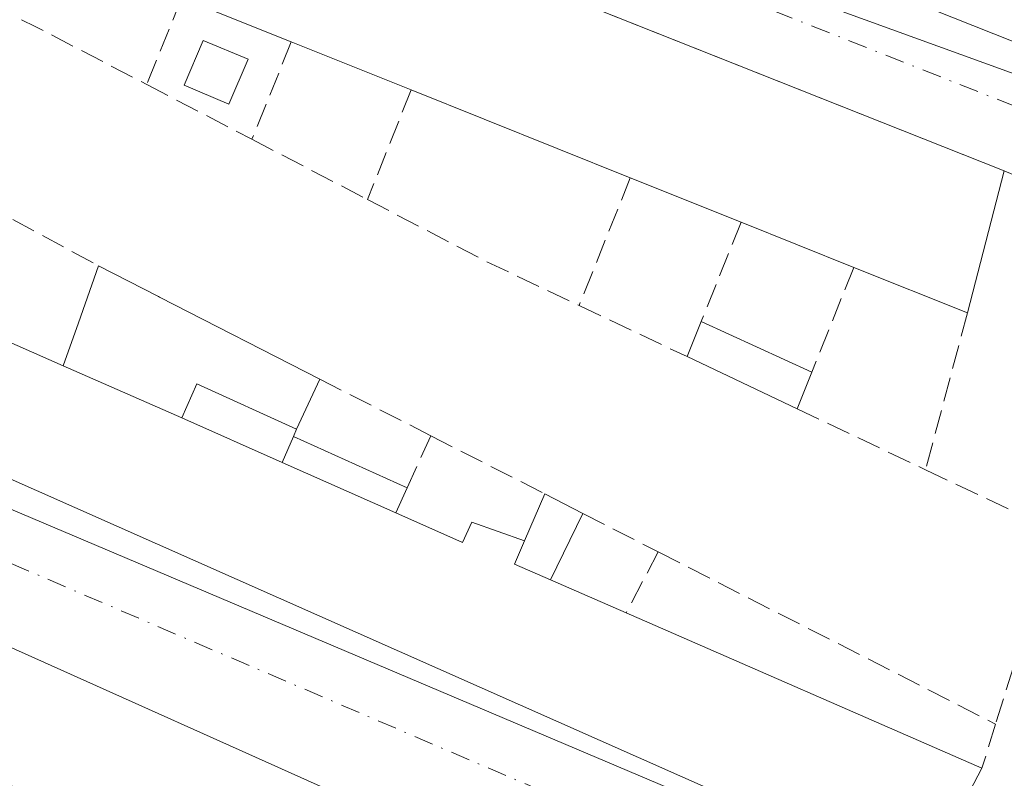
# Model space of a CAD drawing. Units: metres. Extents: x 598217 to 601729, y 4657407 to 4659769.
# Drawn here: x 598304 to 598371, y 4658868 to 4658920 of the extents above; entities that cross this region are included whole.
import ezdxf

# ---------------------------------------------------------------- set-up
doc = ezdxf.new("R2010")
doc.units = ezdxf.units.M
doc.header["$MEASUREMENT"] = 0
doc.linetypes.add('DGN Style 3', pattern=[2.307223458686699, 1.648016756204785, -0.6592067024819142])
doc.linetypes.add('DGN Style 4', pattern=[2.6384748266838614, 1.318413404963828, -0.6592067024819142, 0.001648016756204785, -0.6592067024819142])
for name, color, linetype, lineweight in [('Comarca CxS', 21, 'Continuous', 0), ('Comunidad Autónoma CxS', 142, 'Continuous', 0), ('Edificación Cxs', 1, 'Continuous', 13), ('Edificación ligera Cxs', 1, 'Continuous', 0), ('Elemento construido', 1, 'Continuous', 0), ('Municipio CxS', 4, 'Continuous', 0), ('Muro lineal', 1, 'DGN Style 3', 13), ('Núcleo urbano CxS', 7, 'Continuous', 0), ('Provincia CxS', 1, 'Continuous', 0), ('Vía urbana Cxs', 4, 'Continuous', 0), ('Vía urbana eje', 4, 'DGN Style 4', 0)]:
    doc.layers.add(name, color=color, linetype=linetype, lineweight=lineweight)

# ---------------------------------------------------------------- blocks, each defined once
blk = doc.blocks.new('*U36')
at = {"layer": 'Vía urbana Cxs', "color": 4, "linetype": 'Continuous', "lineweight": 0}
for points in [[(598419.5105, 4658945.1414, 402.3793000000005), (598414.4301000005, 4658904.530099999, 402.3040000000037), (598414.5201000003, 4658903.2501, 402.3144999999931), (598415.0800999999, 4658902.100099999, 402.3289999999979), (598415.6801000005, 4658901.4801, 402.3393999999971), (598416.4200999998, 4658901.040100001, 402.3491999999969), (598458.0358999996, 4658884.372400001, 403.386599999998), (598463.1101000002, 4658882.340100001, 403.3625999999931), (598464.5301000001, 4658882.540100001, 403.2069999999949), (598465.3800999997, 4658882.9801, 403.155899999998), (598466.0900999998, 4658883.630100001, 403.1174000000028), (598466.4391000001, 4658884.202500001, 403.1059999999998), (598465.5500999996, 4658877.7501, 402.7829000000056), (598465.5495999996, 4658877.746200001, 402.7826999999961), (598464.8353000004, 4658872.593400001, 403.4845999999961), (598464.0581, 4658872.995200001, 403.5889000000025), (598464.1501000002, 4658872.890100001, 403.5881999999983), (598463.2600999996, 4658873.110099999, 403.7311000000045), (598444.0686999997, 4658880.652899999, 404.3614999999991), (598379.7301000003, 4658905.940099999, 402.4795000000013), (598371.1501000002, 4658909.5701, 404.1036000000022), (598347.0026000004, 4658919.161499999, 405.4091999999946), (598284.6700999998, 4658943.920100001, 402.0984999999928)], [(598280.0601000005, 4658931.850099999, 403.778999999995), (598277.5701000001, 4658919.5101, 405.200800000006), (598277.4071000004, 4658919.005100001, 404.9511999999959), (598274.4040999999, 4658909.703299999, 403.172000000006), (598274.3901000004, 4658909.6601, 403.1827000000048), (598271.5500999996, 4658902.380100001, 403.905899999998), (598270.2948000003, 4658900.7423, 402.4594999999972), (598297.2823999999, 4658888.783100001, 404.5660999999964), (598364.6983000003, 4658860.208000001, 405.0813999999955), (598366.7092000004, 4658860.313899999, 404.795299999998), (598368.4024999999, 4658861.2664, 404.8592000000062), (598369.4607999995, 4658861.478, 404.4752000000008), (598371.8949999996, 4658861.9014, 403.406799999997)], [(598373.3701, 4658850.226600001, 403.5641999999934), (598368.6075999998, 4658849.6974, 403.2544999999955), (598364.4700999996, 4658849.370100001, 404.0158999999985), (598360.5201000003, 4658851.0601, 405.7033999999985), (598268.1501000002, 4658892.520099999, 402.8499000000011), (598266.4781999999, 4658893.2215, 402.247199999998), (598251.1322999997, 4658854.724500001, 402.8744000000006), (598255.8901000004, 4658852.220100001, 403.9265000000014), (598273.5100999996, 4658846.390100001, 403.4850000000006), (598274.8101000005, 4658847.0601, 404.9015000000072), (598277.3901000004, 4658846.270099999, 406.5237000000052), (598277.0800999999, 4658845.2401, 405.2951999999932), (598285.7100999998, 4658842.7501, 405.4910999999993), (598285.9901000002, 4658843.6601, 406.5727999999945), (598291.1300999997, 4658842.110099999, 407.0861000000005), (598290.8601000002, 4658841.200099999, 406.0962), (598299.4700999996, 4658838.600099999, 405.8374999999942), (598299.7401000002, 4658839.4901, 406.9807000000001), (598304.3901000004, 4658838.0801, 407.0684999999939)], [(598334.1801000005, 4658933.390100001, 401.5795000000071), (598405.2500999998, 4658905.1601, 403.3635999999969), (598405.9801000003, 4658905.1601, 403.2627000000066), (598406.2701000003, 4658905.100099999, 403.2005000000063), (598406.5601000005, 4658905.090100001, 403.1579000000056), (598406.8501000004, 4658905.130100001, 403.1324000000022), (598407.1300999997, 4658905.220100001, 403.1230000000069), (598407.3800999997, 4658905.350099999, 403.1272000000026), (598407.6101000002, 4658905.530099999, 403.1435999999958), (598407.8101000005, 4658905.7401, 403.1668999999966), (598407.9700999996, 4658905.9901, 403.2041000000027), (598408.0900999998, 4658906.2501, 403.2477000000072), (598408.1501000002, 4658906.540100001, 403.309500000003), (598419.7701000003, 4658999.7301, 403.1453000000038)]]:
    blk.add_polyline3d(points, dxfattribs=at)

msp = doc.modelspace()

# ---------------------------------------------------------------- linework, layer by layer
at = {"layer": 'Comarca CxS', "color": 21, "linetype": 'Continuous', "lineweight": 0}
msp.add_3dface([(601696.5000007495, 4657455.419983435), (598248.960000724, 4657406.719983435), (598216.8500007233, 4659719.819983411), (601663.2400007498, 4659768.51998341)], dxfattribs=at)
at = {"layer": 'Comunidad Autónoma CxS', "color": 142, "linetype": 'Continuous', "lineweight": 0}
msp.add_3dface([(601696.5000007495, 4657455.419983435), (598248.960000724, 4657406.719983435), (598216.8500007233, 4659719.819983411), (601663.2400007498, 4659768.51998341)], dxfattribs=at)
at = {"layer": 'Edificación Cxs', "color": 1, "linetype": 'Continuous', "lineweight": 13, "flags": 128}
for points, elevation in [([(598371.1501000002, 4658909.5701), (598368.6201, 4658899.8301), (598360.8300999999, 4658902.950099999), (598353.1001000004, 4658906.050100001), (598345.5000999998, 4658909.100099999), (598330.4700999996, 4658915.130100001), (598322.2500999998, 4658918.4301), (598314.7301000003, 4658921.450099999), (598305.7901, 4658925.040100001), (598297.9501, 4658928.190099999), (598290.0301000001, 4658931.370100001), (598281.1401000004, 4658934.940099999), (598284.6700999998, 4658943.920100001)], 406.4686999999977), ([(598306.5998000001, 4658896.190199999), (598314.7504000004, 4658892.619999999), (598321.6201, 4658889.5701), (598329.4101, 4658886.110099999), (598333.9801000003, 4658884.0801), (598334.6401000004, 4658885.460100001), (598338.2401000002, 4658884.1801), (598337.5601000005, 4658882.590100001), (598340.0201000003, 4658881.520099999), (598345.2100999998, 4658879.2501), (598369.6201, 4658868.590100001), (598365.5000999998, 4658860.710100001), (598271.5500999996, 4658902.380100001), (598274.3898, 4658909.6601), (598284.6003999999, 4658910.4001), (598288.1700999998, 4658908.800100001), (598286.8201000001, 4658904.800100001), (598290.2600999996, 4658903.2301), (598292.0387000004, 4658906.963500001), (598293.8901000004, 4658910.850099999), (598301.1201, 4658907.350099999), (598300.0651000004, 4658903.3159), (598299.0875000004, 4658899.577099999), (598299.0701000001, 4658899.5101)], 407.0573000000002), ([(598314.7504000004, 4658892.619999999), (598306.5998000001, 4658896.190199999), (598307.6517000003, 4658899.1589), (598309.0301000001, 4658903.050100001), (598313.1333, 4658900.952500001), (598313.1989000002, 4658900.9189), (598324.2100999998, 4658895.290100001), (598322.6001000004, 4658891.850099999), (598315.7600999996, 4658894.960100001)], 405.8757000000042), ([(598360.5201000003, 4658851.0601), (598358.1201, 4658843.870100001), (598354.4401000004, 4658845.440099999), (598350.5800999999, 4658847.090100001), (598344.2801000001, 4658849.780099999), (598339.3300999999, 4658851.890100001), (598334.7001, 4658853.870100001), (598327.4801000003, 4658856.950099999), (598323.7901, 4658858.530099999), (598318.9401000004, 4658860.600099999), (598311.2301000003, 4658863.890100001), (598308.5000999998, 4658865.0601), (598303.4901000002, 4658867.200099999), (598300.0500999996, 4658868.670100001), (598295.6401000004, 4658870.550100001), (598292.4401000004, 4658871.920100001), (598287.4801000003, 4658874.040100001), (598279.5701000001, 4658877.420100001), (598264.7200999996, 4658883.770099999), (598268.1501000002, 4658892.520099999)], 407.1442999999999)]:
    msp.add_lwpolyline(points, close=True, dxfattribs=dict(at, elevation=elevation))
at = {"layer": 'Edificación Cxs', "color": 1, "linetype": 'Continuous', "lineweight": 13, "extrusion": (0.03787871322608193, 0.1530068470166128, 0.987498915366681), "elevation": 735909.6449206184, "flags": 128}
msp.add_lwpolyline([(538828.9912835073, -4607788.577426543), (538827.7226883422, -4607798.263658243), (538735.5222609559, -4607785.543024773)], dxfattribs=at)
at = {"layer": 'Edificación Cxs', "color": 1, "linetype": 'Continuous', "lineweight": 13, "extrusion": (0.1215166375509777, -0.04880056455149236, 0.9913890314592755), "elevation": -154250.5144473065, "flags": 128}
msp.add_lwpolyline([(4546289.027769573, 1170885.76379457), (4546289.027769572, 1170893.937934045)], dxfattribs=at)
at = {"layer": 'Edificación Cxs', "color": 1, "linetype": 'Continuous', "lineweight": 13, "extrusion": (-0.1172734484953846, 0.04708058149261482, 0.9919830427604686), "elevation": 149578.7427754232, "flags": 128}
msp.add_lwpolyline([(-4546427.201971493, -1170946.455870078), (-4546427.201971493, -1170955.385130212)], dxfattribs=at)
at = {"layer": 'Edificación Cxs', "color": 1, "linetype": 'Continuous', "lineweight": 13, "extrusion": (-0.01899973048840719, 0.00762264636539626, 0.9997904307922516), "elevation": 24550.9002565724, "flags": 128}
msp.add_lwpolyline([(-4546693.716075663, -1179162.843272701), (-4546693.716075663, -1179179.041166348)], dxfattribs=at)
at = {"layer": 'Edificación Cxs', "color": 1, "linetype": 'Continuous', "lineweight": 13, "extrusion": (0.004616096658354414, 0.01777105986058801, 0.9998314263329956), "elevation": 85959.93540052003, "flags": 128}
msp.add_lwpolyline([(592146.7655937615, -4658911.855406139), (592146.7655937616, -4658901.790484329)], dxfattribs=at)
at = {"layer": 'Edificación Cxs', "color": 1, "linetype": 'Continuous', "lineweight": 13, "extrusion": (-0.01629392800164647, 0.006539010575844412, 0.9998458627463367), "elevation": 21121.36687246111, "flags": 128}
msp.add_lwpolyline([(-4546573.633978616, -1179683.966078297), (-4546573.633978616, -1179692.156510424)], dxfattribs=at)
at = {"layer": 'Edificación Cxs', "color": 1, "linetype": 'Continuous', "lineweight": 13, "extrusion": (-0.01702560390420779, 0.006827861854111118, 0.9998317404014528), "elevation": 22029.29155765768, "flags": 128}
msp.add_lwpolyline([(-4546858.94104007, -1178558.877300024), (-4546858.94104007, -1178567.207140829)], dxfattribs=at)
at = {"layer": 'Edificación Cxs', "color": 1, "linetype": 'Continuous', "lineweight": 13, "extrusion": (0.4551640612936188, 0.8904075780937672, 0.0001489291460505381), "elevation": 4420651.409343588, "flags": 128}
msp.add_lwpolyline([(1587826.35662268, -256.1851422239143), (1587821.748350119, -255.5824422172273), (1587821.674645868, -255.5818422084578), (1587809.30816234, -255.0278422110882)], dxfattribs=at)
at = {"layer": 'Edificación Cxs', "color": 1, "linetype": 'Continuous', "lineweight": 13, "extrusion": (0.2334434397894589, -0.0934972441546866, 0.9678648799056324), "elevation": -295517.7694251585, "flags": 128}
msp.add_lwpolyline([(4547388.084622236, 1139001.164031445), (4547388.084622235, 1139009.83422222)], dxfattribs=at)
at = {"layer": 'Edificación Cxs', "color": 1, "linetype": 'Continuous', "lineweight": 13, "extrusion": (0.1801744207795194, 0.3849689490538832, 0.9051718546006131), "elevation": 1901697.829970162, "flags": 128}
msp.add_lwpolyline([(1432969.221495125, -4048881.56420043), (1432969.221495125, -4048877.36818181)], dxfattribs=at)
at = {"layer": 'Edificación Cxs', "color": 1, "linetype": 'Continuous', "lineweight": 13, "extrusion": (0.06852260603222053, -0.03043494440575855, 0.997185221822692), "elevation": -100389.1070832771, "flags": 128}
msp.add_lwpolyline([(4500668.91444541, 1340566.814574901), (4500668.91444541, 1340575.362466619)], dxfattribs=at)
at = {"layer": 'Edificación Cxs', "color": 1, "linetype": 'Continuous', "lineweight": 13, "extrusion": (0.4643391218398241, 0.4896214423691257, 0.7380108556799134), "elevation": 2559220.763520071, "flags": 128}
msp.add_lwpolyline([(2771742.421823789, -2798396.146657384), (2771744.943074159, -2798394.904935601), (2771745.543790412, -2798397.102215572)], dxfattribs=at)
at = {"layer": 'Edificación Cxs', "color": 1, "linetype": 'Continuous', "lineweight": 13, "extrusion": (-0.01607424963292612, 0.007030548488984787, 0.9998460830981349), "elevation": 23542.78245900924, "flags": 128}
msp.add_lwpolyline([(-4508227.749560846, -1318528.065109113), (-4508227.749560846, -1318522.399521734)], dxfattribs=at)
at = {"layer": 'Edificación Cxs', "color": 1, "linetype": 'Continuous', "lineweight": 13, "extrusion": (0.0129901363034388, -0.005672873944863441, 0.999899532383141), "elevation": -18250.37089633002, "flags": 128}
msp.add_lwpolyline([(598289.4446490618, 4658850.683048406), (598313.8574945469, 4658840.022876875)], dxfattribs=at)
at = {"layer": 'Edificación Cxs', "color": 1, "linetype": 'Continuous', "lineweight": 13}
for points in [[(598369.6201, 4658868.590100001, 405.9412000000011), (598365.5000999998, 4658860.710100001, 405.3218000000052), (598271.5500999996, 4658902.380100001, 403.905899999998), (598274.3901000004, 4658909.6601, 403.1827000000048), (598274.4040999999, 4658909.703299999, 403.172000000006), (598277.4071000004, 4658919.005100001, 404.9511999999959), (598277.5701000001, 4658919.5101, 405.200800000006), (598280.0601000005, 4658931.850099999, 403.778999999995)], [(598301.1201, 4658907.350099999, 402.6444000000047), (598300.0651000004, 4658903.3159, 403.1771000000008), (598299.0875000004, 4658899.577099999, 405.3990000000049), (598299.0701000001, 4658899.5101, 405.4474000000046), (598306.6001000004, 4658896.190099999, 405.4174000000057), (598307.6517000003, 4658899.1589, 403.5472000000009), (598309.0301000001, 4658903.050100001, 402.178700000004)], [(598322.6001000004, 4658891.850099999, 405.1195000000007), (598315.7600999996, 4658894.960100001, 404.5581999999995), (598314.7500999998, 4658892.620100001, 405.8757999999943), (598321.6201, 4658889.5701, 406.5255999999936)], [(598279.5701000001, 4658877.420100001, 405.724000000002), (598264.7200999996, 4658883.770099999, 403.6760000000068), (598268.1501000002, 4658892.520099999, 402.8499000000011), (598360.5201000003, 4658851.0601, 405.7033999999985)], [(598329.4101, 4658886.110099999, 405.8846999999951), (598333.9801000003, 4658884.0801, 406.4594999999972), (598334.6401000004, 4658885.460100001, 405.2495999999956), (598338.2401000002, 4658884.1801, 405.5746000000072)]]:
    msp.add_polyline3d(points, dxfattribs=at)
at = {"layer": 'Edificación ligera Cxs', "color": 1, "linetype": 'Continuous', "lineweight": 0, "extrusion": (0.006883257393372682, 0.0171017013621547, 0.9998300618496007), "elevation": 84196.44626746993, "flags": 128}
msp.add_lwpolyline([(1184467.12226967, -4544589.13689047), (1184467.12226967, -4544591.735215778)], dxfattribs=at)
at = {"layer": 'Edificación ligera Cxs', "color": 1, "linetype": 'Continuous', "lineweight": 0, "extrusion": (0.05024778808552702, -0.02297230891956474, 0.9984725498557365), "elevation": -76557.69404828832, "flags": 128}
msp.add_lwpolyline([(4485876.576771643, 1390832.737084858), (4485876.576771643, 1390824.378720231)], dxfattribs=at)
at = {"layer": 'Edificación ligera Cxs', "color": 1, "linetype": 'Continuous', "lineweight": 0, "extrusion": (0.02185888372526554, -0.01036487466721048, 0.9997073364617359), "elevation": -34806.89028848719, "flags": 128}
msp.add_lwpolyline([(4465986.955613963, 1455014.260548853), (4465986.955613963, 1455022.618765459)], dxfattribs=at)
at = {"layer": 'Edificación ligera Cxs', "color": 1, "linetype": 'Continuous', "lineweight": 0, "extrusion": (0.04186985689070953, 0.1044673657054774, 0.9936465591881802), "elevation": 512155.5235325686, "flags": 128}
msp.add_lwpolyline([(1177819.505344186, -4518161.144485093), (1177819.505344186, -4518158.412259581)], dxfattribs=at)
at = {"layer": 'Edificación ligera Cxs', "color": 1, "linetype": 'Continuous', "lineweight": 0, "extrusion": (0.1946996814604531, 0.4500849774499288, 0.8715018916290975), "elevation": 2213743.523773935, "flags": 128}
msp.add_lwpolyline([(1300568.846455175, -3933332.078442898), (1300568.846455175, -3933334.303804821)], dxfattribs=at)
at = {"layer": 'Edificación ligera Cxs', "color": 1, "linetype": 'Continuous', "lineweight": 0, "extrusion": (0.1021654981391013, -0.04623643696890907, 0.9936923079537295), "elevation": -153879.7542762595, "flags": 128}
msp.add_lwpolyline([(4491152.981963912, 1367159.234591594), (4491152.981963912, 1367150.618650414)], dxfattribs=at)
at = {"layer": 'Edificación ligera Cxs', "color": 1, "linetype": 'Continuous', "lineweight": 0, "extrusion": (0.06852260603222053, -0.03043494440575855, 0.997185221822692), "elevation": -100389.1070832771, "flags": 128}
msp.add_lwpolyline([(4500668.91444541, 1340566.814574901), (4500668.91444541, 1340575.362466619)], dxfattribs=at)
at = {"layer": 'Edificación ligera Cxs', "color": 1, "linetype": 'Continuous', "lineweight": 0, "extrusion": (0.2497900032187674, 0.547616545561529, 0.798574400616014), "elevation": 2701063.952183335, "flags": 128}
msp.add_lwpolyline([(1389090.373766167, -3583003.818024981), (1389090.373766167, -3583001.464462668)], dxfattribs=at)
at = {"layer": 'Edificación ligera Cxs', "color": 1, "linetype": 'Continuous', "lineweight": 0, "elevation": 407.0573000000004, "flags": 128}
msp.add_lwpolyline([(598340.0201000003, 4658881.520099999), (598337.5601000005, 4658882.590100001), (598338.2401000002, 4658884.1801), (598339.6300999997, 4658887.4101), (598342.2500999998, 4658886.0701)], close=True, dxfattribs=at)
at = {"layer": 'Edificación ligera Cxs', "color": 1, "linetype": 'Continuous', "lineweight": 0, "extrusion": (0.2257566951282386, 0.5246000903860205, 0.8208706717697708), "elevation": 2579462.849926639, "flags": 128}
msp.add_lwpolyline([(1292011.477842609, -3706789.49558969), (1292011.477842609, -3706793.779321971)], dxfattribs=at)
at = {"layer": 'Edificación ligera Cxs', "color": 1, "linetype": 'Continuous', "lineweight": 0, "extrusion": (0.01681824557837701, -0.00860169811992552, 0.9998215627826393), "elevation": -29608.2640711612, "flags": 128}
msp.add_lwpolyline([(4420318.769084875, 1588441.911378393), (4420318.769084874, 1588438.968065403)], dxfattribs=at)
at = {"layer": 'Edificación ligera Cxs', "color": 1, "linetype": 'Continuous', "lineweight": 0, "extrusion": (0.232186044979426, 0.4737428273809106, 0.8495041930573108), "elevation": 2346382.991668379, "flags": 128}
msp.add_lwpolyline([(1513069.405604021, -3777345.742069217), (1513069.405604021, -3777339.777307728)], dxfattribs=at)
at = {"layer": 'Edificación ligera Cxs', "color": 1, "linetype": 'Continuous', "lineweight": 0, "extrusion": (0.4643391218398241, 0.4896214423691257, 0.7380108556799134), "elevation": 2559220.763520071, "flags": 128}
msp.add_lwpolyline([(2771742.421823789, -2798396.146657384), (2771744.943074159, -2798394.904935601), (2771745.543790412, -2798397.102215572)], dxfattribs=at)
at = {"layer": 'Edificación ligera Cxs', "color": 1, "linetype": 'Continuous', "lineweight": 0}
msp.add_polyline3d([(598319.2801000001, 4658917.2301, 403.4159000000073), (598317.9700999996, 4658914.1601, 402.6199999999953), (598314.9001000002, 4658915.460100001, 402.4079000000056), (598316.2001, 4658918.530099999, 403.7967000000062), (598319.2801000001, 4658917.2301, 403.4159000000073)], dxfattribs=at)
for points in [[(598319.2801000001, 4658917.2301, 403.7967000000062), (598317.9700999996, 4658914.1601, 403.7967000000062), (598314.9001000002, 4658915.460100001, 403.7967000000062), (598316.2001, 4658918.530099999, 403.7967000000062)], [(598357.9501, 4658895.770099999, 402.8595999999961), (598356.9401000004, 4658893.2501, 402.8595999999961), (598349.3901000004, 4658896.8301, 402.8595999999961), (598350.3601000002, 4658899.2401, 402.8595999999961)], [(598329.4101, 4658886.110099999, 406.5255999999936), (598321.6201, 4658889.5701, 406.5255999999936), (598322.3901000004, 4658891.350099999, 406.5255999999936), (598330.1901000004, 4658887.8201, 406.5255999999936)]]:
    msp.add_3dface(points, dxfattribs=at)
at = {"layer": 'Elemento construido', "color": 1, "linetype": 'Continuous', "lineweight": 0}
msp.add_polyline3d([(598334.1801000005, 4658933.390100001, 401.5795000000071), (598405.2500999998, 4658905.1601, 403.3635999999969), (598405.9801000003, 4658905.1601, 403.2627000000066), (598406.2701000003, 4658905.100099999, 403.2005000000063), (598406.5601000005, 4658905.090100001, 403.1579000000056)], dxfattribs=at)
at = {"layer": 'Municipio CxS', "color": 4, "linetype": 'Continuous', "lineweight": 0}
msp.add_3dface([(601696.5000007495, 4657455.419983435), (598248.960000724, 4657406.719983435), (598216.8500007233, 4659719.819983411), (601663.2400007498, 4659768.51998341)], dxfattribs=at)
at = {"layer": 'Muro lineal', "color": 1, "linetype": 'DGN Style 3', "lineweight": 13, "extrusion": (-0.189035944261962, -0.4686516116815312, 0.8629200882151787), "elevation": -2296163.87838662, "flags": 128}
msp.add_lwpolyline([(-1187916.998651334, 3921736.147043), (-1187916.998651334, 3921728.712054645)], dxfattribs=at)
at = {"layer": 'Muro lineal', "color": 1, "linetype": 'DGN Style 3', "lineweight": 13, "extrusion": (0.226874643341504, 0.3635905520229845, 0.9035097158792964), "elevation": 1830042.788772639, "flags": 128}
msp.add_lwpolyline([(1958741.628146172, -3857172.185185535), (1958740.581855705, -3857172.294619844), (1958731.993262348, -3857173.033826436)], dxfattribs=at)
at = {"layer": 'Muro lineal', "color": 1, "linetype": 'DGN Style 3', "lineweight": 13, "extrusion": (-0.1169405717603439, -0.289752749974895, 0.9499306535523263), "elevation": -1419518.124624171, "flags": 128}
msp.add_lwpolyline([(-1188792.52705985, 4316856.638637908), (-1188792.52705985, 4316849.044085322)], dxfattribs=at)
at = {"layer": 'Muro lineal', "color": 1, "linetype": 'DGN Style 3', "lineweight": 13, "extrusion": (-0.03416464733922903, 0.0177921155125473, 0.9992578333432139), "elevation": 62852.55991462455, "flags": 128}
msp.add_lwpolyline([(-4408512.437025647, -1620042.928859736), (-4408512.437025648, -1620034.782420609)], dxfattribs=at)
at = {"layer": 'Muro lineal', "color": 1, "linetype": 'DGN Style 3', "lineweight": 13, "extrusion": (-0.1144297627766317, -0.2868372720849587, 0.9511205016893196), "elevation": -1404431.317328833, "flags": 128}
msp.add_lwpolyline([(-1170568.860286609, 4326757.553164334), (-1170568.860286609, 4326749.040762237)], dxfattribs=at)
at = {"layer": 'Muro lineal', "color": 1, "linetype": 'DGN Style 3', "lineweight": 13, "extrusion": (-0.0862116238393134, 0.04495631395535681, 0.9952620186415918), "elevation": 158265.8317141494, "flags": 128}
msp.add_lwpolyline([(-4407633.281584983, -1615910.217037584), (-4407633.281584983, -1615901.24236596)], dxfattribs=at)
at = {"layer": 'Muro lineal', "color": 1, "linetype": 'DGN Style 3', "lineweight": 13, "extrusion": (-0.1327600257551317, -0.3313327138485644, 0.9341270835894022), "elevation": -1622705.943354441, "flags": 128}
msp.add_lwpolyline([(-1177410.062407226, 4247820.908631232), (-1177410.062407226, 4247810.806109963)], dxfattribs=at)
at = {"layer": 'Muro lineal', "color": 1, "linetype": 'DGN Style 3', "lineweight": 13, "extrusion": (-0.4232532809653258, -0.8683101714516089, 0.2586389497074337), "elevation": -4298516.644264047, "flags": 128}
msp.add_lwpolyline([(-1503522.875613615, 1151342.548938047), (-1503513.709782017, 1151341.585972235), (-1503506.638205578, 1151341.880597122)], dxfattribs=at)
at = {"layer": 'Muro lineal', "color": 1, "linetype": 'DGN Style 3', "lineweight": 13, "extrusion": (0.04538434640296907, -0.02467164215661317, 0.9986648943338658), "elevation": -87387.28286739919, "flags": 128}
msp.add_lwpolyline([(4378946.691666086, 1697224.623787587), (4378946.691666086, 1697215.608524059)], dxfattribs=at)
at = {"layer": 'Muro lineal', "color": 1, "linetype": 'DGN Style 3', "lineweight": 13, "extrusion": (-0.1608061901573512, -0.3996679397875973, 0.9024449607111866), "elevation": -1957867.58736695, "flags": 128}
msp.add_lwpolyline([(-1183918.901553076, 4102258.247116282), (-1183918.901553075, 4102250.113044875)], dxfattribs=at)
at = {"layer": 'Muro lineal', "color": 1, "linetype": 'DGN Style 3', "lineweight": 13, "extrusion": (-0.1749565190110277, -0.436176321715547, 0.882689318407241), "elevation": -2136431.494371417, "flags": 128}
msp.add_lwpolyline([(-1179075.181436594, 4013583.776756555), (-1179075.181436594, 4013575.012550177)], dxfattribs=at)
at = {"layer": 'Muro lineal', "color": 1, "linetype": 'DGN Style 3', "lineweight": 13, "extrusion": (-0.03235694039297376, 0.01534768388850634, 0.9993585327637244), "elevation": 52545.12144666688, "flags": 128}
msp.add_lwpolyline([(-4465806.149874859, -1455053.30490406), (-4465806.14987486, -1455045.109402717)], dxfattribs=at)
at = {"layer": 'Muro lineal', "color": 1, "linetype": 'DGN Style 3', "lineweight": 13, "extrusion": (-0.04405760264872727, -0.1651776322245829, 0.9852792890655561), "elevation": -795510.3926219332, "flags": 128}
msp.add_lwpolyline([(-622529.1168139633, 4587266.452891593), (-622529.1168139632, 4587255.150330076)], dxfattribs=at)
at = {"layer": 'Muro lineal', "color": 1, "linetype": 'DGN Style 3', "lineweight": 13, "extrusion": (0.0599773459272504, -0.03065859076136552, 0.9977288052311861), "elevation": -106546.846028026, "flags": 128}
msp.add_lwpolyline([(4420672.396419932, 1584171.922589218), (4420672.396419931, 1584163.356544097)], dxfattribs=at)
at = {"layer": 'Muro lineal', "color": 1, "linetype": 'DGN Style 3', "lineweight": 13, "extrusion": (0.02789303704973245, -0.01323415378821705, 0.9995233042093877), "elevation": -44564.05200062354, "flags": 128}
msp.add_lwpolyline([(4465643.872609202, 1455800.932141253), (4465643.872609202, 1455791.176157374)], dxfattribs=at)
at = {"layer": 'Muro lineal', "color": 1, "linetype": 'DGN Style 3', "lineweight": 13, "extrusion": (0.1944017999686535, 0.4628614284967941, 0.8648509918933173), "elevation": 2273086.695372133, "flags": 128}
msp.add_lwpolyline([(1252431.534783243, -3915067.750990157), (1252431.534783243, -3915067.123934306)], dxfattribs=at)
at = {"layer": 'Muro lineal', "color": 1, "linetype": 'DGN Style 3', "lineweight": 13, "extrusion": (0.1651283737108603, 0.3626745877018738, 0.9171694301659221), "elevation": 1788832.47631417, "flags": 128}
msp.add_lwpolyline([(1385994.769825064, -4116110.673534667), (1385994.769825064, -4116106.384674351)], dxfattribs=at)
at = {"layer": 'Muro lineal', "color": 1, "linetype": 'DGN Style 3', "lineweight": 13, "extrusion": (-0.03744492678065707, 0.01912999460462474, 0.9991155692735543), "elevation": 67122.47894082889, "flags": 128}
msp.add_lwpolyline([(-4421032.386139475, -1585319.3434168), (-4421032.386139475, -1585310.565465171)], dxfattribs=at)
at = {"layer": 'Muro lineal', "color": 1, "linetype": 'DGN Style 3', "lineweight": 13, "extrusion": (-0.1411417427521012, 0.0669986675459182, 0.9877196904992688), "elevation": 228082.3903099941, "flags": 128}
msp.add_lwpolyline([(-4465370.592909052, -1439351.587171819), (-4465370.592909052, -1439341.624064694)], dxfattribs=at)
at = {"layer": 'Muro lineal', "color": 1, "linetype": 'DGN Style 3', "lineweight": 13, "extrusion": (-0.01259446432771749, 0.006431215828896771, 0.9999000044660767), "elevation": 22829.53390895328, "flags": 128}
msp.add_lwpolyline([(598299.8681593244, 4658835.595407507), (598305.0387832839, 4658832.955352909)], dxfattribs=at)
at = {"layer": 'Muro lineal', "color": 1, "linetype": 'DGN Style 3', "lineweight": 13, "extrusion": (0.2599512568543433, 0.4916725128957998, 0.8310736935570615), "elevation": 2446521.138438917, "flags": 128}
msp.add_lwpolyline([(1648604.383785523, -3655113.201785822), (1648604.383785523, -3655107.512439494)], dxfattribs=at)
at = {"layer": 'Muro lineal', "color": 1, "linetype": 'DGN Style 3', "lineweight": 13, "extrusion": (-0.04556424775919801, 0.02326475425719073, 0.9986904678304941), "elevation": 81527.15467474301, "flags": 128}
msp.add_lwpolyline([(-4421398.701881402, -1583603.94511582), (-4421398.701881401, -1583577.940443853)], dxfattribs=at)
at = {"layer": 'Muro lineal', "color": 1, "linetype": 'DGN Style 3', "lineweight": 13, "extrusion": (-0.003361885746257955, -0.010803132853629, 0.9999359929739384), "elevation": -51937.60337318574, "flags": 128}
msp.add_lwpolyline([(598371.8085343683, 4658592.92598773), (598368.528132982, 4658582.385372627)], dxfattribs=at)
at = {"layer": 'Muro lineal', "color": 1, "linetype": 'DGN Style 3', "lineweight": 13, "extrusion": (0.1224988809721754, 0.3991092575842332, 0.9086835668543406), "elevation": 1933066.065144859, "flags": 128}
msp.add_lwpolyline([(794976.8386886958, -4206471.165376294), (794976.8386886956, -4206467.677351288)], dxfattribs=at)
at = {"layer": 'Núcleo urbano CxS', "color": 7, "linetype": 'Continuous', "lineweight": 0, "extrusion": (-0.01701265042507094, 0.008157156835283641, 0.9998219994168358), "elevation": 28225.00028042545, "flags": 128}
msp.add_lwpolyline([(-4459810.59178561, -1474525.384957112), (-4459808.208612313, -1474439.076230262), (-4459687.578150635, -1474397.231020333)], dxfattribs=at)
at = {"layer": 'Núcleo urbano CxS', "color": 7, "linetype": 'Continuous', "lineweight": 0, "extrusion": (0.01801431607205874, 0.09367670014857458, 0.9954396818821972), "elevation": 447610.9458148347, "flags": 128}
msp.add_lwpolyline([(292269.3153811075, -4666681.953720886), (292269.1814128738, -4666681.929476251), (292269.0998081977, -4666681.915982299), (292153.8470511191, -4666663.455424226), (292153.7998393029, -4666663.448185707)], dxfattribs=at)
at = {"layer": 'Núcleo urbano CxS', "color": 7, "linetype": 'Continuous', "lineweight": 0}
for points in [[(598414.1438999996, 4658900.888699999, 402.2973000000056), (598414.0988999996, 4658900.9047, 402.2967000000062), (598304.3901000004, 4658940.715100001, 400.5356000000029), (598304.3125, 4658940.7437, 400.5342999999993), (598304.1854999998, 4658940.7927, 400.5320000000065), (598347.2248999998, 4659055.0715, 399.9317000000011), (598351.7917, 4659067.208100001, 399.8794000000053), (598428.5727000004, 4659027.750499999, 401.5078000000067)], [(598304.1854999998, 4658940.7927, 400.5320000000065), (598304.3125, 4658940.7437, 400.5342999999993), (598304.3901000004, 4658940.715100001, 400.5356000000029), (598414.0988999996, 4658900.9047, 402.2967000000062), (598414.1438999996, 4658900.888699999, 402.2973000000056), (598470.1001000004, 4658878.372099999, 402.7115000000049), (598467.7533, 4658856.6019, 402.9961999999941), (598467.7493000003, 4658856.5485, 402.9968999999983), (598456.8997, 4658791.1721, 403.8531999999978), (598369.8097000001, 4658814.884299999, 403.7832000000053), (598374.4994999999, 4658833.5745, 403.312699999995), (598362.5018999996, 4658837.175100001, 402.6839999999939), (598321.5005000001, 4658853.3913, 402.8557000000001), (598257.2297, 4658878.812100001, 400.7811999999976), (598257.1350999996, 4658879.180500001, 400.7422999999981), (598260.9691000005, 4658888.925100001, 400.2455999999947), (598261.3419000005, 4658889.8671, 400.3208000000013), (598267.1048999997, 4658904.465100001, 400.6205999999947), (598272.9167, 4658920.443700001, 400.446100000001), (598281.2068999996, 4658949.8859, 400.0984999999928)]]:
    msp.add_polyline3d(points, close=True, dxfattribs=at)
at = {"layer": 'Provincia CxS', "color": 1, "linetype": 'Continuous', "lineweight": 0}
msp.add_3dface([(601696.5000007495, 4657455.419983435), (598248.960000724, 4657406.719983435), (598216.8500007233, 4659719.819983411), (601663.2400007498, 4659768.51998341)], dxfattribs=at)
at = {"layer": 'Vía urbana Cxs', "color": 4, "linetype": 'Continuous', "lineweight": 0, "extrusion": (-0.02570182040775089, 0.01153618571056233, 0.9996030876537844), "elevation": 38771.95877177682, "flags": 128}
msp.add_lwpolyline([(-4495360.890806642, -1361306.678681769), (-4495360.890806642, -1361407.966839824)], dxfattribs=at)
at = {"layer": 'Vía urbana Cxs', "color": 4, "linetype": 'Continuous', "lineweight": 0}
for points in [[(598371.1501000002, 4658909.5701, 404.1036000000022), (598347.0026000004, 4658919.161499999, 405.4091999999946), (598284.6700999998, 4658943.920100001, 402.0984999999928), (598281.1401000004, 4658934.940099999, 403.6252999999998)], [(598334.1801000005, 4658933.390100001, 401.5795000000071), (598405.2500999998, 4658905.1601, 403.3635999999969), (598405.9801000003, 4658905.1601, 403.2627000000066), (598406.2701000003, 4658905.100099999, 403.2005000000063), (598406.5601000005, 4658905.090100001, 403.1579000000056)], [(598271.5500999996, 4658902.380100001, 403.905899999998), (598270.2948000003, 4658900.7423, 402.4594999999972), (598297.2823999999, 4658888.783100001, 404.5660999999964), (598364.6983000003, 4658860.208000001, 405.0813999999955), (598366.7092000004, 4658860.313899999, 404.795299999998), (598368.4024999999, 4658861.2664, 404.8592000000062), (598369.4607999995, 4658861.478, 404.4752000000008), (598371.8949999996, 4658861.9014, 403.406799999997), (598374.6467000004, 4658862.430500001, 403.1245999999956), (598377.3984000003, 4658863.065500001, 403.3521000000038), (598379.3033999996, 4658863.4889, 404.081600000005), (598381.7374999998, 4658863.594699999, 404.8144000000029), (598384.1101000002, 4658862.030099999, 404.8445000000065)]]:
    msp.add_polyline3d(points, dxfattribs=at)
at = {"layer": 'Vía urbana eje', "color": 4, "linetype": 'DGN Style 4', "lineweight": 0, "extrusion": (-0.1687884724357676, -0.4174740954904136, 0.8928750367029316), "elevation": -2045615.335666958, "flags": 128}
msp.add_lwpolyline([(-1191610.852462017, 4056989.160633153), (-1191557.523728509, 4056989.606775678), (-1191521.282640909, 4056990.566348528)], dxfattribs=at)
at = {"layer": 'Vía urbana eje', "color": 4, "linetype": 'DGN Style 4', "lineweight": 0}
msp.add_polyline3d([(598265.3101000005, 4658898.800100001, 401.1913999999961), (598341.9101, 4658865.970100001, 403.1760000000068), (598369.7701000003, 4658853.8301, 402.5482999999949), (598377.8701, 4658857.670100001, 402.6953999999969), (598383.8000999996, 4658858.3301, 403.406799999997), (598431.1801000005, 4658842.970100001, 404.4835000000021), (598461.8300999999, 4658832.5801, 403.3417999999947)], dxfattribs=at)

# ---------------------------------------------------------------- block references
at = {"layer": 'Vía urbana Cxs', "color": 4, "linetype": 'Continuous', "lineweight": 0}
msp.add_blockref('*U36', (0, 0), dxfattribs=at)

doc.saveas('drawing.dxf')
